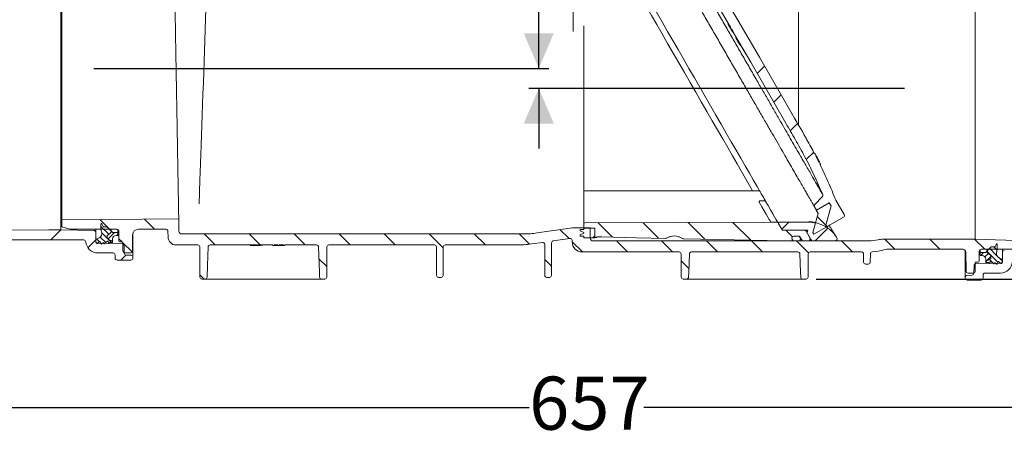
# Model space of a CAD drawing. Units: millimetres. Extents: x 260 to 1391, y 83 to 931.
# Drawn here: x 517 to 1008, y 83 to 296 of the extents above; entities that cross this region are included whole.
import ezdxf

# ---------------------------------------------------------------- set-up
doc = ezdxf.new("R2010")
doc.units = ezdxf.units.MM
doc.header["$LTSCALE"] = 5
doc.linetypes.add('SLD-Durchgehend', pattern=[0])
doc.layers.add('MAßLINIE_MAßZEICHNUNGEN', color=7, linetype='SLD-Durchgehend')
doc.styles.add('SLDTEXTSTYLE0', font='Opinion Pro')
doc.dimstyles.new('SLDDIMSTYLE0', dxfattribs={"dimtxt": 26.458333, "dimasz": 17.5, "dimexe": 0, "dimexo": 0.0625, "dimgap": 6.614583, "dimtad": 0, "dimdec": 0, "dimrnd": 1e-09, "dimzin": 12, "dimdsep": 46, "dimtxsty": 'SLDTEXTSTYLE0', "dimsah": 1, "dimcen": 0.09, "dimadec": 0, "dimazin": 3, "dimtfac": 1, "dimtdec": 0, "dimtofl": 0, "dimtmove": 0, "dimatfit": 3, "dimfxl": 0, "dimfrac": 2, "dimtolj": 1, "dimtzin": 12, "dimarcsym": 0})
doc.dimstyles.new('SLDDIMSTYLE1', dxfattribs={"dimtxt": 26.458333, "dimasz": 17.5, "dimexe": 0, "dimexo": 0.0625, "dimgap": 6.614583, "dimtad": 0, "dimdec": 0, "dimrnd": 1e-09, "dimzin": 12, "dimdsep": 46, "dimtxsty": 'SLDTEXTSTYLE0', "dimsah": 1, "dimcen": 0.09, "dimadec": 0, "dimazin": 3, "dimtfac": 1, "dimtdec": 0, "dimtmove": 0, "dimatfit": 0, "dimfxl": 0, "dimfrac": 2, "dimtolj": 1, "dimtzin": 12, "dimarcsym": 0})

# ---------------------------------------------------------------- blocks, each defined once
blk = doc.blocks.new('SW_HATCH_0')
at = {"color": 0, "linetype": 'SLD-Durchgehend', "lineweight": 18}
for p, q in [((33.37, -505.45), (29.71, -509.11)), ((41.59, -519.68), (37.93, -523.34)), ((49.81, -533.91), (46.14, -537.57)), ((57.88, -548.29), (54.18, -551.99)), ((-298.13, -581.84), (-293.34, -586.63)), ((-275.87, -581.65), (-270.87, -586.65)), ((-49.54, -583.48), (-42.39, -590.62)), ((-27.17, -583.4), (-19.44, -591.12)), ((-4.79, -583.32), (3.52, -591.63)), ((17.58, -583.24), (26.47, -592.14)), ((45.44, -583.17), (41.95, -586.67)), ((59.61, -580.37), (64.19, -584.95)), ((-317.59, -587), (-322.59, -592)), ((-317.06, -585.36), (-316.93, -585.49)), ((-297.56, -585.22), (-293.63, -589.15)), ((-297.12, -588.46), (-292.27, -593.31)), ((-290.84, -588.31), (-293.99, -591.46)), ((-246.07, -589), (-240.57, -594.5)), ((-223.62, -589), (-218.12, -594.5)), ((-201.17, -589), (-195.67, -594.5)), ((-178.72, -589), (-173.22, -594.5)), ((-156.27, -589), (-150.77, -594.5)), ((-133.82, -589), (-126.86, -595.96)), ((-111.36, -589), (-105.86, -594.5)), ((-88.91, -589), (-83.82, -594.1)), ((-68.55, -586.91), (-64.12, -591.34)), ((43.96, -587.17), (47.29, -590.5)), ((64.91, -586.15), (58.57, -592.5)), ((-300.06, -591.92), (-304.03, -595.89)), ((-299.69, -591.51), (-298.3, -592.9)), ((-297.85, -590.54), (-295.09, -593.3)), ((-297.7, -593.49), (-297.2, -593.99)), ((-291.76, -592.04), (-292.21, -592.49)), ((-289.06, -589.34), (-289.47, -589.75)), ((-288.56, -591.41), (-286.96, -593.01)), ((-286.57, -593.4), (-281.98, -597.99)), ((-62.56, -592.9), (-57.46, -598)), ((-51.18, -590), (-52.18, -591)), ((-40.51, -592.5), (-35.01, -598)), ((-18.06, -592.5), (-12.56, -598)), ((4.39, -592.5), (9.89, -598)), ((26.84, -592.5), (32.34, -598)), ((49.29, -592.5), (55.27, -598.48)), ((71.74, -592.5), (77.24, -598)), ((93.36, -591.66), (98.34, -596.65)), ((115.75, -591.61), (120.79, -596.65)), ((138.14, -591.55), (143.23, -596.64)), ((148.98, -593.97), (149.44, -594.43)), ((142.56, -598.31), (141.14, -599.73)), ((144.96, -598.72), (143.25, -600.43)), ((144.24, -597.65), (149.73, -603.14)), ((145.64, -596.24), (149.08, -599.68)), ((147.7, -595.49), (149.35, -597.15)), ((-285.2, -599.51), (-287.69, -602)), ((-188.82, -601.35), (-184.9, -605.27)), ((-76.24, -601.68), (-72.9, -605.02)), ((-8.24, -602.33), (-4.35, -606.22)), ((143.7, -602.72), (144.29, -603.31)), ((146.24, -600.24), (143.86, -602.62)), ((145.47, -601.69), (147.65, -603.87)), ((150.22, -600.83), (151.94, -602.54)), ((-248.21, -609.31), (-246.02, -611.5))]:
    blk.add_line(p, q, dxfattribs=at)
blk = doc.blocks.new('_D_2')
at = {"layer": 'MAßLINIE_MAßZEICHNUNGEN', "color": 7}
for p, q in [((464.22, 184.32), (464.22, 97.48)), ((1121.3, 178.99), (1121.3, 97.48)), ((464.22, 102.48), (770.75, 102.48)), ((1121.3, 102.48), (827.98, 102.48))]:
    blk.add_line(p, q, dxfattribs=at)
for points in [[(464.22, 102.48), (481.72, 94.98), (481.72, 109.98)], [(1121.3, 102.48), (1103.8, 109.98), (1103.8, 94.98)]]:
    blk.add_solid(points, dxfattribs=at)
at = {"layer": 'MAßLINIE_MAßZEICHNUNGEN', "color": 7, "insert": (770.75, 117.82), "char_height": 26.458, "attachment_point": 1, "style": 'SLDTEXTSTYLE0'}
blk.add_mtext('657', dxfattribs=at)
blk = doc.blocks.new('_D_4')
at = {"layer": 'MAßLINIE_MAßZEICHNUNGEN', "color": 7}
for p, q in [((957.03, 778.44), (1312.35, 778.44)), ((1307.35, 778.44), (1307.35, 537.45)), ((1307.35, 166.44), (1307.35, 404.96)), ((913.86, 166.44), (1312.35, 166.44))]:
    blk.add_line(p, q, dxfattribs=at)
for points in [[(1307.35, 778.44), (1299.85, 760.94), (1314.85, 760.94)], [(1307.35, 166.44), (1314.85, 183.94), (1299.85, 183.94)]]:
    blk.add_solid(points, dxfattribs=at)
at = {"layer": 'MAßLINIE_MAßZEICHNUNGEN', "color": 7, "char_height": 26.458, "attachment_point": 1, "rotation": 90, "style": 'SLDTEXTSTYLE0'}
for s, insert in [('min 516', (1272.07, 412.75)), ('max 669', (1311.95, 404.96))]:
    blk.add_mtext(s, dxfattribs=dict(at, insert=insert))
blk = doc.blocks.new('_D_5')
at = {"layer": 'MAßLINIE_MAßZEICHNUNGEN', "color": 7}
for p, q in [((538.5, 645.21), (291.42, 645.21)), ((296.42, 645.21), (296.42, 449.77)), ((296.42, 190.94), (296.42, 389.5)), ((459.22, 190.94), (291.42, 190.94))]:
    blk.add_line(p, q, dxfattribs=at)
for points in [[(296.42, 645.21), (288.92, 627.71), (303.92, 627.71)], [(296.42, 190.94), (303.92, 208.44), (288.92, 208.44)]]:
    blk.add_solid(points, dxfattribs=at)
at = {"layer": 'MAßLINIE_MAßZEICHNUNGEN', "color": 7, "insert": (281.08, 389.5), "char_height": 26.458, "attachment_point": 1, "rotation": 90, "style": 'SLDTEXTSTYLE0'}
blk.add_mtext('454', dxfattribs=at)
blk = doc.blocks.new('_D_9')
at = {"layer": 'MAßLINIE_MAßZEICHNUNGEN', "color": 7}
for p, q in [((775.57, 271.44), (775.57, 302.52)), ((553.72, 271.44), (780.57, 271.44)), ((957.93, 261.44), (770.57, 261.44)), ((775.57, 261.44), (775.57, 231.44))]:
    blk.add_line(p, q, dxfattribs=at)
for points in [[(775.57, 271.44), (783.07, 288.94), (768.07, 288.94)], [(775.57, 261.44), (768.07, 243.94), (783.07, 243.94)]]:
    blk.add_solid(points, dxfattribs=at)
at = {"layer": 'MAßLINIE_MAßZEICHNUNGEN', "color": 7, "insert": (760.24, 302.52), "char_height": 26.46, "attachment_point": 1, "rotation": 90, "style": 'SLDTEXTSTYLE0'}
blk.add_mtext('9', dxfattribs=at)

msp = doc.modelspace()

# ---------------------------------------------------------------- linework, layer by layer
at = {"color": 7, "linetype": 'SLD-Durchgehend', "lineweight": 18}
for p, q in [((537.22, 190.94), (537.22, 351.94)), ((792.72, 290.33), (792.72, 345.94)), ((905.03, 319.5), (905.03, 243.51)), ((608.49, 269.66), (610.03, 313.65)), ((993.17, 311.69), (993.17, 186.39)), ((871.36, 291.57), (863.74, 304.78)), ((792.72, 290.33), (792.75, 289.78)), ((798.09, 209.94), (798.09, 292.69)), ((870.18, 293.61), (869.92, 293.46)), ((870.23, 293.52), (869.97, 293.37)), ((871.1, 291.42), (869.97, 293.37)), ((871.36, 291.57), (871.1, 291.42)), ((871.31, 291.06), (871.1, 291.42)), ((871.31, 291.06), (871.57, 291.21)), ((872.03, 289.82), (871.31, 291.06)), ((872.28, 289.97), (871.83, 290.76)), ((872.28, 289.97), (872.03, 289.82)), ((872.28, 289.97), (874.01, 286.97)), ((874.02, 286.97), (873.76, 286.82)), ((876.09, 282.78), (873.76, 286.82)), ((873.81, 286.73), (874.01, 286.37)), ((873.81, 286.73), (875.81, 283.27)), ((873.81, 286.73), (873.81, 286.73)), ((873.81, 286.73), (873.81, 286.73)), ((873.84, 286.68), (873.84, 286.68)), ((874.68, 285.22), (874.01, 286.37)), ((874.01, 286.37), (874.01, 286.37)), ((874.68, 285.22), (874.01, 286.37)), ((874.01, 286.37), (874.01, 286.37)), ((876.35, 282.93), (874.02, 286.97)), ((874.09, 286.24), (874.28, 285.9)), ((874.75, 285.1), (874.09, 286.24)), ((874.09, 286.24), (874.09, 286.24)), ((874.28, 285.9), (874.82, 284.98)), ((874.68, 285.21), (874.68, 285.22)), ((874.68, 285.21), (874.68, 285.22)), ((874.68, 285.21), (875.81, 283.27)), ((874.89, 284.85), (874.75, 285.1)), ((874.75, 285.1), (874.75, 285.1)), ((874.82, 284.98), (875.35, 284.05)), ((874.85, 284.92), (874.85, 284.92)), ((875.81, 283.27), (874.88, 284.86)), ((874.88, 284.86), (874.88, 284.86)), ((875.81, 283.27), (874.88, 284.86)), ((874.88, 284.86), (874.88, 284.86)), ((875.55, 283.71), (874.89, 284.85)), ((874.89, 284.85), (874.89, 284.85)), ((875.35, 284.05), (875.55, 283.71)), ((875.55, 283.71), (875.55, 283.71)), ((875.81, 283.27), (875.81, 283.27)), ((875.81, 283.27), (875.81, 283.27)), ((875.81, 283.27), (875.81, 283.27)), ((876.35, 282.93), (876.09, 282.78)), ((876.35, 282.93), (878.8, 278.68)), ((901.34, 249.64), (901.98, 248.54)), ((903.2, 246.42), (903.15, 246.51)), ((913.08, 228.89), (913.07, 228.89)), ((913.08, 228.89), (913.34, 229.04)), ((913.34, 229.04), (913.92, 227.92)), ((913.92, 227.92), (913.66, 227.77)), ((913.66, 227.77), (915.24, 224.66)), ((915.06, 225.63), (914.8, 226.17)), ((915.49, 224.81), (915.24, 225.29)), ((915.24, 224.66), (915.5, 224.81)), ((915.5, 224.81), (916.06, 223.68)), ((916.06, 223.68), (915.8, 223.53)), ((915.82, 223.45), (916.08, 223.6)), ((606.2, 203.96), (606.61, 215.71)), ((798.09, 206.81), (798.09, 209.94)), ((885.66, 210.44), (798.59, 210.44)), ((913.2, 203.66), (916.96, 207.42)), ((798.09, 193.94), (798.09, 204.02)), ((888.52, 205.49), (886.46, 205.5)), ((914.01, 200.78), (913.04, 202.46)), ((913.92, 200.73), (920.42, 204.48)), ((920.42, 204.48), (914.01, 200.78)), ((920.42, 204.48), (921.32, 202.92)), ((923.73, 205.75), (923.66, 205.88)), ((927.85, 198.61), (923.73, 205.75)), ((596.14, 190.41), (596.04, 196.44)), ((914.82, 199.17), (913.92, 200.73)), ((920.92, 193.46), (927.48, 197.25)), ((537.72, 192.48), (537.72, 195.93)), ((541.72, 191.39), (537.72, 192.48)), ((557.22, 191.12), (557.22, 193.84)), ((557.69, 193.95), (558.34, 192.71)), ((558.8, 192.44), (560.01, 192.48)), ((560.38, 192.33), (562.42, 190.3)), ((774.84, 189.42), (792.44, 191.9)), ((801.11, 191.94), (793, 191.94)), ((798.09, 193.94), (798.09, 191.74)), ((803.59, 191.74), (798.09, 191.74)), ((798.09, 191.74), (798.09, 191.14)), ((891.25, 194.76), (798.59, 194.44)), ((801.2, 186.91), (801.11, 191.94)), ((803.59, 187.19), (803.59, 191.74)), ((803.59, 186.94), (803.59, 191.74)), ((894.71, 194.76), (891.25, 194.76)), ((896.74, 191.26), (894.71, 194.76)), ((895.15, 194.01), (896.74, 191.26)), ((895.58, 194.76), (910.48, 194.76)), ((919.23, 192.54), (912.73, 188.79)), ((918.75, 193.36), (919.23, 192.54)), ((919.25, 192.5), (918.75, 193.36)), ((920.92, 193.46), (919.25, 192.5)), ((531.23, 190.93), (485.21, 190.61)), ((537.22, 190.94), (531.23, 190.93)), ((553.74, 190.65), (537.22, 190.94)), ((565.22, 191.29), (541.72, 191.39)), ((554.72, 191.33), (554.72, 189.65)), ((554.72, 185.4), (554.72, 189.65)), ((554.72, 186.24), (556.63, 187.21)), ((557.65, 189.51), (557.22, 191.12)), ((560.42, 187.97), (560.42, 186.99)), ((562.03, 189.48), (560.61, 188.37)), ((562.42, 191.3), (562.42, 190.3)), ((562.42, 190.3), (562.97, 189.75)), ((563.34, 189.6), (565.41, 189.68)), ((565.42, 188.19), (564.82, 188.19)), ((565.72, 191.15), (565.72, 189.38)), ((565.72, 189.38), (565.72, 188.49)), ((566.22, 185.44), (566.22, 190.29)), ((572.99, 188.31), (572.92, 180.43)), ((573.22, 189.43), (573.22, 177.3)), ((589.64, 191.29), (575.99, 191.29)), ((590.69, 187.37), (590.64, 190.31)), ((597.64, 188.94), (767.88, 188.94)), ((791.08, 186.66), (782.79, 185.49)), ((796.14, 191.14), (796.14, 190.44)), ((796.14, 191.14), (798.09, 191.14)), ((796.14, 190.44), (798.09, 189.59)), ((798.09, 189.29), (796.14, 188.44)), ((796.14, 188.44), (796.14, 187.74)), ((798.09, 187.74), (796.14, 187.74)), ((798.09, 189.59), (798.09, 189.29)), ((798.09, 187.74), (798.09, 186.94)), ((798.09, 186.94), (803.59, 186.94)), ((804.59, 187.19), (803.59, 187.19)), ((804.59, 187.44), (807.02, 187.44)), ((804.59, 187.19), (804.59, 187.44)), ((840.66, 187.53), (841.51, 187.67)), ((845.29, 187.57), (845.53, 187.53)), ((897.6, 190.76), (907.99, 190.76)), ((897.6, 190.76), (909.73, 190.76)), ((905.45, 187.76), (902.8, 187.76)), ((905.11, 187.76), (902.8, 187.76)), ((905.45, 187.76), (905.93, 186.94)), ((906.74, 185.94), (905.97, 187.26)), ((911.36, 185.94), (908.86, 190.26)), ((909.73, 190.76), (909.32, 189.46)), ((910.78, 186.94), (909.32, 189.46)), ((912.73, 188.79), (912.26, 189.61)), ((921.05, 190.71), (921.55, 190.32)), ((924.22, 186.97), (924.05, 187.24)), ((490.22, 185.94), (548.72, 185.94)), ((554.72, 184.69), (554.72, 186.24)), ((555.47, 184.19), (555.22, 184.19)), ((556.53, 185.08), (555.47, 184.19)), ((567.86, 184.18), (555.7, 184.4)), ((557.25, 184.01), (556.85, 185)), ((558.36, 184.53), (557.56, 183.93)), ((558.71, 184.21), (558.67, 184.41)), ((560.45, 185.27), (559.04, 184.09)), ((560.67, 186.55), (563.02, 185.19)), ((560.95, 184.35), (560.77, 185.16)), ((561.5, 184.58), (561.31, 184.28)), ((563.02, 184.63), (561.58, 184.63)), ((563.02, 186.39), (563.02, 185.19)), ((563.02, 185.19), (563.02, 184.63)), ((567.72, 184.94), (566.72, 184.94)), ((568.22, 180.44), (568.22, 184.44)), ((568.88, 179.37), (568.85, 183.19)), ((594.69, 183.44), (605.51, 183.44)), ((606.58, 167.43), (606.51, 182.44)), ((611.68, 183.44), (635.1, 183.44)), ((631.72, 183.44), (631.72, 183.15)), ((635.1, 183.44), (635.1, 183.14)), ((635.1, 183.14), (635.72, 183.14)), ((635.72, 183.44), (642.95, 183.44)), ((635.72, 183.14), (635.72, 183.44)), ((637.87, 183.44), (637.87, 183.27)), ((642.95, 183.44), (642.95, 183.14)), ((642.95, 183.14), (643.56, 183.14)), ((643.56, 183.44), (645.49, 183.44)), ((643.56, 183.14), (643.56, 183.44)), ((643.56, 183.14), (645.49, 183.14)), ((645.49, 183.44), (645.49, 183.14)), ((645.49, 183.14), (646.1, 183.14)), ((646.1, 183.44), (648.33, 183.44)), ((646.1, 183.14), (646.1, 183.44)), ((646.1, 183.14), (648.33, 183.14)), ((648.33, 183.44), (648.33, 183.14)), ((648.33, 183.14), (648.95, 183.14)), ((648.95, 183.44), (664.75, 183.44)), ((648.95, 183.14), (648.95, 183.44)), ((669.92, 182.44), (669.86, 167.43)), ((670.92, 183.44), (723.51, 183.44)), ((724.57, 168.28), (724.51, 182.44)), ((727.92, 182.44), (727.86, 168.28)), ((728.92, 183.44), (764.39, 183.44)), ((777.37, 184.73), (771.9, 183.96)), ((778.57, 168.28), (778.51, 183.75)), ((781.93, 184.51), (781.86, 168.28)), ((792.22, 184.94), (792.22, 185.67)), ((802.7, 185.44), (940.19, 185.44)), ((901.54, 185.44), (897.8, 185.44)), ((901.93, 186.26), (902.12, 185.94)), ((901.93, 186.26), (901.97, 186.19)), ((902.99, 185.44), (905.06, 185.44)), ((909.91, 185.44), (907.6, 185.44)), ((912.22, 185.44), (923.38, 185.44)), ((947.18, 186.27), (993.17, 186.39)), ((993.17, 186.39), (1021.72, 185.44)), ((999.02, 180.3), (1001.06, 182.33)), ((1001.43, 182.48), (1002.64, 182.44)), ((1003.1, 182.71), (1003.75, 183.95)), ((1004.22, 183.84), (1004.22, 181.12)), ((555.7, 179.44), (563.31, 179.44)), ((564.31, 178.44), (564.31, 176.94)), ((571.92, 179.44), (569.22, 179.44)), ((569.85, 178.38), (572.25, 178.3)), ((573.22, 177.3), (573.22, 176.94)), ((797.22, 179.94), (845.53, 179.94)), ((846.58, 167.43), (846.53, 178.94)), ((851.68, 179.94), (904.75, 179.94)), ((909.91, 178.94), (909.86, 167.43)), ((910.91, 179.94), (936.53, 179.94)), ((937.53, 178.94), (937.55, 174.93)), ((940.91, 179), (940.89, 174.93)), ((949.16, 181.29), (987.02, 181.29)), ((988.22, 167.3), (988.22, 180.69)), ((988.52, 179.8), (988.6, 170.43)), ((995.22, 180.29), (995.22, 175.44)), ((995.72, 179.38), (995.72, 181.15)), ((995.72, 178.49), (995.72, 179.38)), ((996.62, 178.19), (996.02, 178.19)), ((996.03, 179.68), (998.1, 179.6)), ((996.22, 181.29), (1019.72, 181.39)), ((998.47, 179.75), (999.02, 180.3)), ((999.02, 180.3), (999.02, 181.3)), ((1000.83, 178.37), (999.4, 179.48)), ((1001.02, 176.99), (1001.02, 177.97)), ((1004.22, 181.12), (1003.79, 179.51)), ((1004.81, 177.21), (1006.72, 176.24)), ((1006.72, 179.65), (1006.72, 181.33)), ((1006.72, 179.65), (1006.72, 175.4)), ((572.22, 175.94), (565.31, 175.94)), ((939.89, 173.94), (938.55, 173.94)), ((992.59, 173.19), (992.55, 169.37)), ((993.22, 174.44), (993.22, 170.44)), ((1005.74, 174.4), (993.57, 174.18)), ((994.72, 174.94), (993.72, 174.94)), ((998.42, 175.19), (1000.77, 176.55)), ((998.42, 175.19), (998.42, 176.39)), ((998.42, 174.63), (998.42, 175.19)), ((999.85, 174.63), (998.42, 174.63)), ((1000.12, 174.28), (999.94, 174.58)), ((1000.66, 175.16), (1000.49, 174.35)), ((1002.4, 174.09), (1000.99, 175.27)), ((1002.77, 174.41), (1002.72, 174.21)), ((1003.88, 173.93), (1003.08, 174.53)), ((1004.59, 175), (1004.19, 174.01)), ((1005.97, 174.19), (1004.9, 175.08)), ((1006.22, 174.19), (1005.97, 174.19)), ((1006.72, 176.24), (1006.72, 174.69)), ((725.57, 167.29), (726.86, 167.29)), ((779.57, 167.29), (780.86, 167.29)), ((988.22, 166.94), (988.22, 167.3)), ((989.18, 168.3), (991.59, 168.38)), ((992.22, 169.44), (989.6, 169.44)), ((997.13, 166.94), (997.13, 168.44)), ((998.13, 169.44), (1005.74, 169.44)), ((609.16, 166.44), (607.58, 166.44)), ((664.51, 166.44), (611.93, 166.44)), ((668.86, 166.44), (667.28, 166.44)), ((849.28, 166.44), (847.58, 166.44)), ((904.38, 166.44), (852.05, 166.44)), ((908.86, 166.44), (907.16, 166.44)), ((996.13, 165.94), (989.22, 165.94))]:
    msp.add_line(p, q, dxfattribs=at)
at = {"color": 7, "linetype": 'SLD-Durchgehend', "lineweight": 18, "flags": 128}
for points in [[(834.38, 293.27), (831.77, 297.79), (829.23, 302.18), (826.79, 306.41), (824.46, 310.45), (822.23, 314.3), (820.13, 317.94), (818.17, 321.35), (816.34, 324.51), (814.67, 327.41), (813.14, 330.05), (811.79, 332.4), (810.6, 334.46), (809.58, 336.22), (808.75, 337.66), (808.09, 338.8), (807.62, 339.61), (807.34, 340.1), (807.25, 340.26)], [(885.66, 210.44), (884.41, 212.62), (882.55, 215.84), (880.56, 219.28), (878.46, 222.92), (876.25, 226.75), (873.94, 230.75), (871.54, 234.9), (869.06, 239.19), (866.52, 243.6), (863.91, 248.11), (861.26, 252.7), (858.58, 257.35), (855.87, 262.04), (853.15, 266.75), (850.43, 271.46), (847.73, 276.15), (845.04, 280.8), (842.39, 285.39), (839.79, 289.9), (837.24, 294.31), (834.76, 298.6), (832.37, 302.76), (830.05, 306.76), (827.84, 310.59), (825.74, 314.23), (823.75, 317.67), (821.89, 320.89), (820.17, 323.88), (818.58, 326.63), (817.15, 329.11), (815.86, 331.34), (814.74, 333.28), (813.78, 334.94), (812.99, 336.31), (812.38, 337.38), (811.93, 338.15), (811.67, 338.61), (811.58, 338.76)], [(903.07, 246.66), (885.56, 276.97), (868.07, 307.28)], [(882.2, 210.44), (880.64, 213.13), (878.71, 216.48), (876.65, 220.05), (874.47, 223.83), (872.17, 227.81), (869.77, 231.97), (867.28, 236.28), (864.71, 240.74), (862.06, 245.32), (859.36, 250), (856.61, 254.77), (853.82, 259.59), (851.01, 264.45), (848.2, 269.33), (845.38, 274.21), (842.58, 279.07), (839.8, 283.87), (837.07, 288.61), (834.38, 293.27)], [(898.74, 244.16), (881.23, 274.47), (871.57, 291.21)], [(606.61, 215.71), (606.75, 219.72), (606.9, 223.97), (607.05, 228.44), (607.22, 233.11), (607.38, 237.97), (607.56, 242.98), (607.74, 248.14), (607.92, 253.41), (608.11, 258.76), (608.3, 264.19), (608.49, 269.66)], [(885.66, 210.44), (885.68, 210.41), (885.75, 210.28), (885.88, 210.07), (886.05, 209.77), (886.27, 209.39), (886.52, 208.96), (886.8, 208.47), (887.1, 207.95), (887.41, 207.41), (887.72, 206.87)], [(888.52, 205.49), (888.09, 206.23), (887.72, 206.87)], [(891.25, 194.76), (891.16, 194.92), (890.88, 195.4), (890.42, 196.2), (889.78, 197.31), (888.96, 198.72), (887.97, 200.44), (886.81, 202.46), (885.48, 204.76)], [(894.71, 194.76), (894.62, 194.94), (894.32, 195.45), (893.82, 196.31), (893.14, 197.5), (892.26, 199.02), (891.19, 200.87), (889.94, 203.03), (888.52, 205.49)], [(921.32, 202.92), (920.67, 200.53), (920.03, 198.13), (918.75, 193.36)], [(918.75, 193.36), (919.4, 195.76), (920.04, 198.15), (921.32, 202.92)], [(596.04, 196.44), (577.75, 196.28), (557.56, 196.1), (537.72, 195.93)], [(912.26, 189.61), (912.9, 192.01), (913.54, 194.4), (914.82, 199.17)], [(807.02, 187.44), (824.33, 187.06), (838.72, 186.74)], [(610.69, 182.47), (610.36, 173.28), (610.16, 167.4)], [(666.28, 167.4), (666.19, 170.05), (665.75, 182.47)], [(847.74, 186.54), (864.75, 186.17), (897.78, 185.44)], [(897.8, 185.44), (897.8, 185.44), (897.79, 185.44), (897.79, 185.44), (897.79, 185.44), (897.79, 185.44), (897.78, 185.44), (897.78, 185.44), (897.78, 185.44)], [(850.69, 178.97), (850.37, 169.94), (850.28, 167.4)], [(906.16, 167.4), (906.07, 169.94), (905.75, 178.97)]]:
    msp.add_lwpolyline(points, dxfattribs=at)
at = {"color": 7, "linetype": 'SLD-Durchgehend', "lineweight": 18}
for centre, radius, start, end in [((798.59, 209.94), 0.5, 90, 180), ((916.25, 208.13), 1, 315, 22.9469), ((913.91, 202.96), 1, 135, 210), ((926.98, 198.11), 1, 300, 30), ((557.47, 193.84), 0.25, 27.5, 180), ((558.78, 192.94), 0.5, 207.5, 272), ((560.03, 191.98), 0.5, 45, 92), ((793, 187.94), 4, 90, 98), ((798.59, 193.94), 0.5, 90.2, 180), ((895.58, 194.26), 0.5, 90, 210), ((553.72, 189.65), 1, 0, 89), ((555.72, 188.99), 2, 297, 15), ((560.92, 187.97), 0.5, 128, 180), ((560.92, 186.99), 0.5, 180, 239.8682), ((561.42, 190.27), 1, 308, 1.6809), ((563.32, 190.1), 0.5, 225, 272), ((564.82, 186.39), 1.8, 90, 180), ((565.22, 190.29), 1, 0, 90), ((565.42, 189.38), 0.3, 0, 92), ((565.42, 188.49), 0.3, 270, 0), ((575.99, 188.29), 3, 90, 179.5), ((589.64, 190.29), 1, 1, 90), ((594.69, 187.44), 4, 181, 270), ((597.64, 190.44), 1.5, 181, 270), ((767.88, 238.94), 50, 270, 278), ((791.22, 185.67), 1, 0, 98), ((802.7, 186.94), 1.5, 181, 270), ((843.09, 180.44), 7.5, 56.6815, 120.7945), ((897.6, 191.76), 1, 210, 270), ((902.8, 186.76), 1, 90, 210), ((905.06, 186.44), 1, 270, 30), ((905.11, 186.76), 1, 30, 90), ((907.99, 189.76), 1, 30, 90), ((909.91, 186.44), 1, 270, 30), ((923.38, 186.44), 1, 270, 32), ((548.72, 184.94), 1, 4.096, 90), ((555.7, 185.44), 6, 184.096, 270), ((555.72, 185.4), 1, 180, 269), ((555.22, 184.69), 0.5, 180, 270), ((556.66, 184.93), 0.2, 22.0195, 130), ((557.44, 184.09), 0.2, 202.0195, 306.9218), ((558.48, 184.37), 0.2, 12, 126.9218), ((558.91, 184.25), 0.2, 192, 309.8052), ((560.58, 185.12), 0.2, 12, 129.8052), ((561.14, 184.39), 0.2, 192, 328.1687), ((561.58, 184.53), 0.1, 90, 148.1687), ((566.72, 185.44), 0.5, 180, 270), ((567.72, 184.44), 0.5, 0, 90), ((567.85, 183.18), 1, 0.5729, 89), ((605.51, 182.44), 1, 0.25, 90), ((611.68, 182.44), 1, 90, 178), ((664.75, 182.44), 1, 2, 90), ((670.92, 182.44), 1, 90, 179.75), ((723.51, 182.44), 1, 0.25, 90), ((728.92, 182.44), 1, 90, 179.75), ((764.39, 237.44), 54, 270, 278), ((777.51, 183.74), 1, 0.25, 98), ((782.93, 184.5), 1, 98, 179.75), ((797.22, 184.94), 5, 180, 270), ((901.54, 185.94), 0.5, 270, 30), ((902.99, 186.44), 1, 210, 270), ((907.6, 186.44), 1, 210, 270), ((912.22, 186.44), 1, 210, 270), ((940.19, 205.44), 20, 270, 283.533), ((947.21, 176.27), 10, 90.1448, 103.533), ((1001.41, 181.98), 0.5, 88, 135), ((1002.65, 182.94), 0.5, 268, 332.5), ((1003.97, 183.84), 0.25, 0, 152.5), ((563.31, 178.44), 1, 0, 90), ((565.31, 176.94), 1, 180, 270), ((569.22, 180.44), 1, 180, 270), ((569.88, 179.38), 1, 180.5729, 268), ((571.92, 180.44), 1, 270, 359.5), ((572.22, 176.94), 1, 270, 0), ((572.22, 177.3), 1, 0, 88), ((845.53, 178.94), 1, 0.25, 90), ((851.68, 178.94), 1, 90, 178), ((904.75, 178.94), 1, 2, 90), ((910.91, 178.94), 1, 90, 179.75), ((936.53, 178.94), 1, 0.25, 90), ((941.91, 178.99), 1, 93.7307, 179.75), ((940.19, 205.44), 25.5, 273.7307, 287.1108), ((949.16, 176.29), 5, 90, 107.1108), ((987.02, 179.79), 1.5, 0.5, 90), ((996.22, 180.29), 1, 90, 180), ((996.02, 179.38), 0.3, 88, 180), ((996.02, 178.49), 0.3, 180, 270), ((996.62, 176.39), 1.8, 0, 90), ((998.12, 180.1), 0.5, 268, 315), ((1000.02, 180.27), 1, 178.3191, 232), ((1000.52, 176.99), 0.5, 300.1318, 0), ((1000.52, 177.97), 0.5, 0, 52), ((1005.72, 178.99), 2, 165, 243), ((1007.72, 179.65), 1, 91, 180), ((938.55, 174.94), 1, 180.25, 270), ((939.89, 174.94), 1, 270, 359.75), ((993.59, 173.18), 1, 91, 179.4271), ((993.72, 174.44), 0.5, 90, 180), ((994.72, 175.44), 0.5, 270, 0), ((999.85, 174.53), 0.1, 31.8313, 90), ((1000.29, 174.39), 0.2, 211.8313, 348), ((1000.86, 175.12), 0.2, 50.1948, 168), ((1002.53, 174.25), 0.2, 230.1948, 348), ((1002.96, 174.37), 0.2, 53.0782, 168), ((1004, 174.09), 0.2, 233.0782, 337.9805), ((1004.77, 174.93), 0.2, 50, 157.9805), ((1005.72, 175.4), 1, 271, 0), ((1005.74, 175.44), 6, 270, 355.904), ((1006.22, 174.69), 0.5, 270, 0), ((607.58, 167.44), 1, 180.25, 270), ((609.16, 167.44), 1, 270, 358), ((667.28, 167.44), 1, 182, 270), ((668.86, 167.44), 1, 270, 359.75), ((725.57, 168.29), 1, 180.25, 270), ((726.86, 168.29), 1, 270, 359.75), ((779.57, 168.29), 1, 180.25, 270), ((780.86, 168.29), 1, 270, 359.75), ((847.58, 167.44), 1, 180.25, 270), ((849.28, 167.44), 1, 270, 358), ((907.16, 167.44), 1, 182, 270), ((908.86, 167.44), 1, 270, 359.75), ((989.22, 167.3), 1, 92, 180), ((989.22, 166.94), 1, 180, 270), ((989.6, 170.44), 1, 180.5, 270), ((991.55, 169.38), 1, 272, 359.4271), ((992.22, 170.44), 1, 270, 0), ((996.13, 166.94), 1, 270, 0), ((998.13, 168.44), 1, 90, 180)]:
    msp.add_arc(centre, radius, start, end, dxfattribs=at)
for start_param, end_param in [(4.731028, 4.750139), (4.753616, 4.765786)]:
    msp.add_ellipse((628.42, 273.94), major_axis=(177.17, 0), ratio=0.5125, start_param=start_param, end_param=end_param, dxfattribs=at)
for points, knots in [([(537.72, 346.92), (537.72, 346.92), (537.72, 346.91), (537.72, 346.51), (537.72, 345.01), (537.72, 342.58), (537.72, 339.23), (537.72, 335.03), (537.72, 330.03), (537.72, 324.28), (537.72, 317.87), (537.72, 310.88), (537.72, 303.39), (537.72, 295.5), (537.72, 287.46), (537.72, 279.41), (537.72, 271.27), (537.72, 262.96), (537.72, 254.58), (537.72, 246.41), (537.72, 238.57), (537.72, 231.14), (537.72, 224.2), (537.72, 217.88), (537.72, 212.22), (537.72, 207.3), (537.72, 203.21), (537.72, 199.97), (537.72, 197.65), (537.72, 196.2), (537.72, 196.02), (537.72, 195.93)], [0, 0, 0, 0, 0.002904, 0.038702, 0.074614, 0.110413, 0.146227, 0.182157, 0.217973, 0.253738, 0.289619, 0.325386, 0.361118, 0.396965, 0.432698, 0.466326, 0.499954, 0.535681, 0.571522, 0.607251, 0.64298, 0.678825, 0.714558, 0.750315, 0.786188, 0.821948, 0.857676, 0.893518, 0.929246, 0.964624, 1, 1, 1, 1]), ([(593.42, 346.44), (593.42, 346.34), (593.42, 346.14), (593.45, 344.6), (593.49, 342.19), (593.55, 338.9), (593.62, 334.77), (593.71, 329.82), (593.81, 324.16), (593.92, 317.83), (594.04, 310.9), (594.17, 303.48), (594.3, 295.66), (594.45, 287.52), (594.59, 279.19), (594.74, 270.75), (594.89, 262.31), (595.03, 253.99), (595.17, 245.88), (595.31, 238.1), (595.44, 230.74), (595.56, 223.89), (595.66, 217.66), (595.76, 212.11), (595.85, 207.3), (595.92, 203.32), (595.97, 200.19), (596.01, 198.01), (596.03, 196.68), (596.03, 196.52), (596.04, 196.44)], [0, 0, 0, 0, 0.036855, 0.0737116, 0.1094338, 0.1452703, 0.1809929, 0.2167056, 0.252531, 0.2882418, 0.3239673, 0.3598048, 0.3955271, 0.4312848, 0.4671552, 0.5029108, 0.5387164, 0.5746366, 0.6104433, 0.6462647, 0.6822023, 0.7180269, 0.7537963, 0.7896812, 0.8254532, 0.8611848, 0.8970308, 0.9327629, 0.9663821, 1, 1, 1, 1]), ([(913.04, 202.46), (913.02, 202.49), (912.99, 202.55), (912.69, 203.06), (912.21, 203.89), (911.55, 205.04), (910.71, 206.49), (909.72, 208.21), (908.57, 210.21), (907.22, 212.54), (905.69, 215.19), (903.96, 218.18), (902.1, 221.42), (900.01, 225.03), (897.71, 229.01), (895.19, 233.37), (892.55, 237.95), (889.68, 242.92), (886.6, 248.26), (883.29, 253.99), (879.9, 259.85), (876.36, 266), (872.69, 272.35), (868.89, 278.92), (865.1, 285.5), (861.34, 292.01), (857.68, 298.35), (854.1, 304.54), (850.65, 310.52), (847.69, 315.65), (845.23, 319.91), (843.2, 323.43), (841.32, 326.68), (839.63, 329.61), (838.17, 332.13), (836.94, 334.27), (835.96, 335.97), (835.27, 337.15), (835.06, 337.53), (834.96, 337.7)], [0, 0, 0, 0, 0.020604, 0.041208, 0.062401, 0.083595, 0.104186, 0.124778, 0.145858, 0.16694, 0.189813, 0.212688, 0.236063, 0.259439, 0.285853, 0.312268, 0.33925, 0.366233, 0.396978, 0.427725, 0.459186, 0.490648, 0.524924, 0.5592, 0.594426, 0.62965, 0.664613, 0.699572, 0.735788, 0.771998, 0.797512, 0.823024, 0.84923, 0.875433, 0.900988, 0.926541, 0.953086, 0.979628, 1, 1, 1, 1]), ([(842.15, 338.46), (842.18, 338.4), (842.26, 338.27), (842.81, 337.31), (843.68, 335.81), (844.79, 333.89), (846.17, 331.49), (847.79, 328.69), (849.59, 325.57), (851.55, 322.17), (853.69, 318.46), (856.23, 314.07), (859.18, 308.97), (862.58, 303.07), (866.16, 296.87), (869.8, 290.56), (873.43, 284.29), (877.03, 278.04), (880.69, 271.71), (884.2, 265.63), (887.51, 259.9), (890.63, 254.48), (893.72, 249.13), (896.59, 244.16), (899.21, 239.63), (901.6, 235.49), (903.9, 231.5), (906.61, 226.81), (909, 222.67), (911.05, 219.12), (912.83, 216.03), (914.31, 213.48), (915.45, 211.49), (916.29, 210.04), (916.85, 209.07), (916.94, 208.92), (916.95, 208.89)], [0, 0, 0, 0, 0.021214, 0.052515, 0.079167, 0.105821, 0.133596, 0.161375, 0.187979, 0.214587, 0.241948, 0.269312, 0.305137, 0.340968, 0.378088, 0.415212, 0.449727, 0.484244, 0.519687, 0.55513, 0.585649, 0.616168, 0.647361, 0.678552, 0.704603, 0.730653, 0.757235, 0.783814, 0.828703, 0.851628, 0.874552, 0.915714, 0.9368, 0.957885, 0.992903, 1, 1, 1, 1]), ([(869.97, 293.37), (869.96, 293.39), (869.93, 293.45), (869.92, 293.46), (869.92, 293.46)], [0, 0, 0, 0, 0.3667403, 1, 1, 1, 1]), ([(873.84, 286.68), (873.83, 286.69), (873.82, 286.71), (873.81, 286.73), (873.81, 286.73), (873.81, 286.73)], [0, 0, 0, 0, 0.251007, 0.501453, 1, 1, 1, 1]), ([(874.34, 285.8), (874.27, 285.93), (874.14, 286.15), (873.99, 286.42), (873.88, 286.6), (873.85, 286.65), (873.84, 286.68)], [0, 0, 0, 0, 0.318012, 0.556358, 0.794385, 1, 1, 1, 1]), ([(874.01, 286.37), (874.01, 286.37), (874.01, 286.37), (874.04, 286.32), (874.11, 286.21), (874.19, 286.06), (874.28, 285.91), (874.33, 285.82), (874.34, 285.8)], [0, 0, 0, 0, 0.260899, 0.472535, 0.623079, 0.77317, 0.939351, 1, 1, 1, 1]), ([(874.85, 284.92), (874.83, 284.96), (874.79, 285.02), (874.67, 285.23), (874.53, 285.48), (874.41, 285.68), (874.35, 285.78), (874.34, 285.8)], [0, 0, 0, 0, 0.286981, 0.512408, 0.738278, 0.959145, 1, 1, 1, 1]), ([(874.34, 285.8), (874.38, 285.73), (874.46, 285.59), (874.56, 285.42), (874.63, 285.3), (874.68, 285.22), (874.68, 285.21), (874.68, 285.21)], [0, 0, 0, 0, 0.168825, 0.339121, 0.494743, 0.643754, 1, 1, 1, 1]), ([(874.88, 284.86), (874.88, 284.86), (874.88, 284.87), (874.88, 284.87), (874.86, 284.9), (874.85, 284.92)], [0, 0, 0, 0, 0.250325, 0.500673, 1, 1, 1, 1]), ([(874.88, 284.86), (874.88, 284.86), (874.88, 284.87), (874.88, 284.87), (874.86, 284.9), (874.85, 284.92)], [0, 0, 0, 0, 0.250325, 0.500673, 1, 1, 1, 1]), ([(903.06, 246.66), (905.17, 243.06), (908.61, 237.2), (911.83, 231.21), (913.08, 228.89)], [0, 0, 0, 0, 0.612652, 1, 1, 1, 1]), ([(905.12, 243.1), (905.11, 243.11), (905.09, 243.15), (904.92, 243.45), (904.61, 243.98), (904.01, 245.02), (903.54, 245.84), (903.2, 246.42)], [0, 0, 0, 0, 0.024899, 0.12221, 0.350455, 0.53684, 1, 1, 1, 1]), ([(917.17, 208.52), (915.78, 211.7), (912.96, 218.13), (908.38, 227.25), (903.53, 235.9), (900.33, 241.4), (898.74, 244.16)], [0, 0, 0, 0, 0.259192, 0.524427, 0.762154, 1, 1, 1, 1]), ([(909.07, 236.24), (909, 236.35), (908.55, 237.17), (907.98, 238.14), (907.5, 238.98)], [0, 0, 0, 0, 0.138825, 1, 1, 1, 1]), ([(913.92, 227.92), (913.82, 228.1), (913.63, 228.48), (913.43, 228.85), (913.33, 229.04)], [0, 0, 0, 0, 0.491437, 1, 1, 1, 1]), ([(914.8, 226.17), (914.77, 226.23), (914.71, 226.34), (914.54, 226.7), (914.31, 227.14), (914.09, 227.57), (913.96, 227.83), (913.91, 227.92)], [0, 0, 0, 0, 0.218465, 0.436918, 0.655593, 0.874479, 1, 1, 1, 1]), ([(915.23, 225.28), (915.22, 225.3), (915.18, 225.37), (915.13, 225.48), (915.08, 225.58), (915.06, 225.62), (915.06, 225.63)], [0, 0, 0, 0, 0.124504, 0.486432, 0.848198, 1, 1, 1, 1]), ([(916.06, 223.68), (915.96, 223.87), (915.78, 224.24), (915.59, 224.62), (915.5, 224.81)], [0, 0, 0, 0, 0.494288, 1, 1, 1, 1]), ([(915.8, 223.53), (917.19, 220.63), (919.98, 214.82), (922.44, 208.86), (923.66, 205.88)], [0, 0, 0, 0, 0.499626, 1, 1, 1, 1]), ([(798.09, 204.02), (798.09, 204.18), (798.09, 204.51), (798.09, 205.26), (798.09, 206.06), (798.09, 206.57), (798.09, 206.81)], [0, 0, 0, 0, 0.259629, 0.519251, 0.778883, 1, 1, 1, 1]), ([(887.72, 206.87), (887.9, 206.57), (888.17, 206.1), (888.42, 205.66), (888.52, 205.49)], [0, 0, 0, 0, 0.625597, 1, 1, 1, 1]), ([(886.46, 205.5), (886.34, 205.49), (886.12, 205.48), (885.82, 205.38), (885.6, 205.23), (885.47, 205.06), (885.43, 204.89), (885.46, 204.81), (885.48, 204.76)], [0, 0, 0, 0, 0.1999697, 0.4008426, 0.5556663, 0.7114132, 0.8482133, 1, 1, 1, 1]), ([(910.28, 195.07), (911.31, 195.02), (912.39, 194.97), (913.41, 194.64), (913.45, 194.63)], [0, 0, 0, 0, 0.955437, 1, 1, 1, 1]), ([(910.48, 194.76), (911.37, 194.72), (913.17, 194.63), (915.78, 193.94), (918.27, 192.83), (920.5, 191.33), (922.5, 189.47), (923.53, 187.99), (924.05, 187.24)], [0, 0, 0, 0, 0.164255, 0.333272, 0.497527, 0.666545, 0.830887, 1, 1, 1, 1]), ([(920.37, 193.14), (920.89, 192.3), (922, 190.52), (923.14, 188.71), (923.91, 187.47), (924.01, 187.32), (924.05, 187.24)], [0, 0, 0, 0, 0.231346, 0.488776, 0.745347, 1, 1, 1, 1]), ([(839.25, 186.88), (839.15, 186.83), (838.98, 186.75), (838.79, 186.74), (838.72, 186.74)], [0, 0, 0, 0, 0.602341, 1, 1, 1, 1]), ([(847.74, 186.54), (847.63, 186.55), (847.44, 186.57), (847.28, 186.67), (847.21, 186.71)], [0, 0, 0, 0, 0.602344, 1, 1, 1, 1]), ([(906.03, 186.2), (906.19, 186.21), (906.36, 186.22), (906.55, 186.22), (906.57, 186.22)], [0, 0, 0, 0, 0.905533, 1, 1, 1, 1]), ([(910.88, 186.17), (910.92, 186.16), (911.08, 186.15), (911.18, 186.14), (911.25, 186.13)], [0, 0, 0, 0, 0.286965, 1, 1, 1, 1]), ([(611.93, 166.44), (611.69, 166.44), (611.12, 166.44), (610.28, 166.44), (609.54, 166.44), (609.28, 166.44), (609.16, 166.44)], [0, 0, 0, 0, 0.197391, 0.47931, 0.761311, 1, 1, 1, 1]), ([(667.28, 166.44), (667.21, 166.44), (667.03, 166.44), (666.41, 166.44), (665.52, 166.44), (664.85, 166.44), (664.51, 166.44)], [0, 0, 0, 0, 0.16499, 0.443202, 0.721606, 1, 1, 1, 1]), ([(852.05, 166.44), (851.82, 166.44), (851.25, 166.44), (850.4, 166.44), (849.66, 166.44), (849.4, 166.44), (849.28, 166.44)], [0, 0, 0, 0, 0.1971426, 0.4787739, 0.760491, 1, 1, 1, 1]), ([(907.16, 166.44), (907.09, 166.44), (906.91, 166.44), (906.29, 166.44), (905.4, 166.44), (904.72, 166.44), (904.38, 166.44)], [0, 0, 0, 0, 0.166037, 0.443898, 0.721955, 1, 1, 1, 1])]:
    msp.add_open_spline(points, degree=3, knots=knots, dxfattribs=at)

# ---------------------------------------------------------------- block references
msp.add_blockref('SW_HATCH_0', (854.78, 777.94), dxfattribs=at)

# ---------------------------------------------------------------- dimensions: what is measured, and where the dimension line sits
at = {"layer": 'MAßLINIE_MAßZEICHNUNGEN', "color": 7}
dim = msp.add_linear_dim(base=(1307.35, 778.44), p1=(908.86, 166.44), p2=(952.03, 778.44), angle=90, text='min 516\\Pmax 669', dimstyle='SLDDIMSTYLE0', dxfattribs=at)
dim.commit()
dim.dimension.update_dxf_attribs({"geometry": '_D_4', "text_midpoint": (1307.35, 471.2), "dimtype": 160})
for base, p1, p2, angle, dimstyle, picture, middle in [((296.42, 190.94), (543.5, 645.21), (464.22, 190.94), 90, 'SLDDIMSTYLE0', '_D_5', (296.42, 419.64)), ((775.57, 261.44), (548.72, 271.44), (962.93, 261.44), 90, 'SLDDIMSTYLE1', '_D_9', (775.57, 312.83)), ((1121.3, 102.48), (464.22, 189.32), (1121.3, 183.99), 0, 'SLDDIMSTYLE0', '_D_2', (799.37, 102.48))]:
    dim = msp.add_linear_dim(base=base, p1=p1, p2=p2, angle=angle, dimstyle=dimstyle, dxfattribs=at)
    dim.commit()
    dim.dimension.update_dxf_attribs({"geometry": picture, "text_midpoint": middle, "dimtype": 160})

doc.saveas('drawing.dxf')
